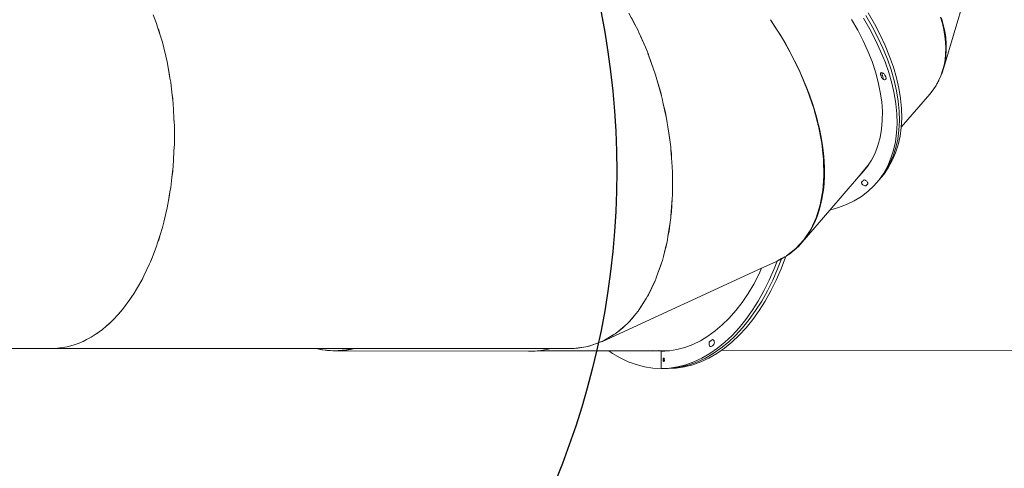
# Model space of a CAD drawing. Units: millimetres. Extents: x -13510 to 12491, y -3372 to 17186.
# Drawn here: x 5452 to 7273, y 5746 to 6576 of the extents above; entities that cross this region are included whole.
import ezdxf

# ---------------------------------------------------------------- set-up
doc = ezdxf.new("R2010")
doc.units = ezdxf.units.MM
doc.layers.add('Opvangzone', color=7, linetype='Continuous', true_color=0x00a19a)
doc.layers.add('Toestel 2D', color=7, linetype='Continuous', lineweight=20)

# ---------------------------------------------------------------- blocks, each defined once
blk = doc.blocks.new('2507_')
at = {"color": 0}
for p, q in [((2907.07, 842.37), (2914.95, 868.98)), ((2849.99, 850.21), (2848.83, 852.42)), ((2893.07, 852.49), (2894.24, 850.46)), ((2761.46, 850.5), (2760.81, 852.14)), ((2849.31, 851.59), (2849.99, 850.21)), ((2877.04, 848.02), (2875.02, 851.19)), ((2875.02, 851.19), (2875.9, 849.86)), ((2890.02, 851.23), (2891.14, 849.28)), ((2893.39, 849.48), (2892.22, 851.5)), ((2893.82, 849.97), (2892.65, 852)), ((2906.8, 850.49), (2906.45, 851.68)), ((2906.98, 850.31), (2906.63, 851.54)), ((2761.66, 849.84), (2761.46, 850.5)), ((2761.66, 849.84), (2761.85, 849.32)), ((2762.12, 848.37), (2761.66, 849.84)), ((2761.85, 849.32), (2762.12, 848.37)), ((2850.46, 849.32), (2849.99, 850.21)), ((2850.67, 848.86), (2850.46, 849.32)), ((2850.67, 848.86), (2850.92, 848.35)), ((2851.88, 846.1), (2850.67, 848.86)), ((2875.9, 849.86), (2876.86, 848.33)), ((2891.14, 849.28), (2892.15, 847.33)), ((2894.45, 847.45), (2893.39, 849.48)), ((2894.87, 847.94), (2893.82, 849.97)), ((2894.24, 850.46), (2895.3, 848.44)), ((2907.07, 849.32), (2906.8, 850.49)), ((2907.24, 849.09), (2906.98, 850.31)), ((2907.27, 848.17), (2907.07, 849.32)), ((2907.42, 847.9), (2907.24, 849.09)), ((2762.54, 847.04), (2762.12, 848.37)), ((2762.78, 846.03), (2762.54, 847.04)), ((2850.92, 848.35), (2851.88, 846.1)), ((2876.86, 848.33), (2877.78, 846.78)), ((2878.87, 844.74), (2877.04, 848.02)), ((2892.15, 847.33), (2893.03, 845.39)), ((2895.38, 845.42), (2894.45, 847.45)), ((2895.81, 845.92), (2894.87, 847.94)), ((2895.3, 848.44), (2896.24, 846.41)), ((2907.39, 847.04), (2907.27, 848.17)), ((2907.44, 845.93), (2907.39, 847.04)), ((2907.52, 846.73), (2907.42, 847.9)), ((2762.78, 846.03), (2762.99, 845.28)), ((2763.16, 844.45), (2762.78, 846.03)), ((2762.99, 845.28), (2763.16, 844.45)), ((2852.24, 845.28), (2851.88, 846.1)), ((2852.3, 845.11), (2852.24, 845.28)), ((2852.3, 845.11), (2852.37, 844.95)), ((2852.41, 844.8), (2852.3, 845.11)), ((2877.78, 846.78), (2878.65, 845.21)), ((2878.65, 845.21), (2879.47, 843.63)), ((2893.03, 845.39), (2893.8, 843.46)), ((2896.2, 843.41), (2895.38, 845.42)), ((2896.63, 843.91), (2895.81, 845.92)), ((2896.24, 846.41), (2897.05, 844.4)), ((2907.41, 844.85), (2907.44, 845.93)), ((2907.46, 844.48), (2907.53, 845.59)), ((2907.53, 845.59), (2907.52, 846.73)), ((2763.41, 843.41), (2763.16, 844.45)), ((2763.37, 843.41), (2763.37, 843.41)), ((2763.66, 842.01), (2763.41, 843.41)), ((2852.37, 844.95), (2852.42, 844.79)), ((2852.41, 844.8), (2852.42, 844.79)), ((2852.43, 844.74), (2852.41, 844.8)), ((2852.42, 844.79), (2852.44, 844.73)), ((2852.44, 844.73), (2852.43, 844.74)), ((2852.5, 844.55), (2852.43, 844.74)), ((2852.44, 844.73), (2852.51, 844.54)), ((2852.51, 844.54), (2852.5, 844.55)), ((2852.51, 844.5), (2852.5, 844.55)), ((2852.51, 844.54), (2852.53, 844.49)), ((2852.51, 844.5), (2852.53, 844.49)), ((2853.69, 841.2), (2852.51, 844.5)), ((2852.53, 844.49), (2853.63, 841.41)), ((2880.49, 841.43), (2878.87, 844.74)), ((2879.47, 843.63), (2880.24, 842.05)), ((2893.8, 843.46), (2894.44, 841.55)), ((2896.89, 841.42), (2896.2, 843.41)), ((2897.32, 841.92), (2896.63, 843.91)), ((2897.05, 844.4), (2897.75, 842.41)), ((2907.07, 842.37), (2907.31, 843.41)), ((2907.12, 842.79), (2907.3, 843.8)), ((2907.3, 843.8), (2907.41, 844.85)), ((2907.31, 843.41), (2907.46, 844.48)), ((2763.66, 842.01), (2763.86, 841.03)), ((2763.94, 840.4), (2763.66, 842.01)), ((2853.63, 841.41), (2853.69, 841.2)), ((2880.24, 842.05), (2880.96, 840.46)), ((2881.87, 838.1), (2880.49, 841.43)), ((2894.44, 841.55), (2894.95, 839.67)), ((2895.43, 841.38), (2895.51, 841.41)), ((2895.51, 841.41), (2895.6, 841.41)), ((2895.6, 841.42), (2895.71, 841.39)), ((2895.6, 841.41), (2895.6, 841.42)), ((2895.8, 840.66), (2895.6, 841.41)), ((2897.46, 839.46), (2896.89, 841.42)), ((2897.89, 839.95), (2897.32, 841.92)), ((2897.75, 842.41), (2898.31, 840.45)), ((2906.53, 840.85), (2906.86, 841.8)), ((2906.76, 841.36), (2907.07, 842.37)), ((2906.86, 841.8), (2907.12, 842.79)), ((2763.86, 841.03), (2763.94, 840.4)), ((2764.08, 839.65), (2763.94, 840.4)), ((2764.3, 837.76), (2764.08, 839.65)), ((2853.75, 841.03), (2853.69, 841.2)), ((2854, 840.16), (2853.75, 841.03)), ((2854, 840.16), (2854.7, 837.76)), ((2854.85, 837.12), (2854, 840.16)), ((2880.96, 840.46), (2881.62, 838.87)), ((2894.95, 839.67), (2895.33, 837.82)), ((2895.35, 841.24), (2895.38, 841.32)), ((2895.36, 841.14), (2895.35, 841.24)), ((2895.39, 841.04), (2895.36, 841.14)), ((2895.38, 841.32), (2895.43, 841.38)), ((2895.46, 840.86), (2895.39, 841.04)), ((2895.49, 840.69), (2895.46, 840.86)), ((2895.52, 840.58), (2895.49, 840.69)), ((2895.57, 840.48), (2895.52, 840.58)), ((2895.65, 840.37), (2895.57, 840.48)), ((2895.75, 840.28), (2895.65, 840.37)), ((2895.71, 841.39), (2895.83, 841.35)), ((2895.86, 840.2), (2895.75, 840.28)), ((2895.9, 840.18), (2895.8, 840.66)), ((2895.83, 841.35), (2895.94, 841.28)), ((2895.9, 840.18), (2895.86, 840.2)), ((2895.97, 840.14), (2895.9, 840.18)), ((2895.94, 841.28), (2896.04, 841.19)), ((2896.08, 840.11), (2895.97, 840.14)), ((2896.04, 841.19), (2896.13, 841.08)), ((2896.19, 840.1), (2896.08, 840.11)), ((2896.13, 841.08), (2896.19, 840.98)), ((2896.19, 840.98), (2896.32, 840.65)), ((2896.27, 840.13), (2896.19, 840.1)), ((2896.33, 840.18), (2896.27, 840.13)), ((2896.32, 840.65), (2896.38, 840.34)), ((2896.37, 840.25), (2896.33, 840.18)), ((2896.38, 840.34), (2896.37, 840.25)), ((2898.33, 838.03), (2897.89, 839.95)), ((2898.31, 840.45), (2898.75, 838.52)), ((2905.81, 839.36), (2906.05, 839.8)), ((2905.88, 839.47), (2906.05, 839.8)), ((2906.13, 839.94), (2906.05, 839.8)), ((2906.15, 840), (2906.13, 839.94)), ((2906.15, 840), (2906.53, 840.85)), ((2906.15, 840), (2906.36, 840.4)), ((2906.36, 840.4), (2906.76, 841.36)), ((2881.62, 838.87), (2882.22, 837.29)), ((2883, 834.79), (2881.87, 838.1)), ((2895.33, 837.82), (2895.59, 836.02)), ((2897.9, 837.53), (2897.46, 839.46)), ((2898.63, 836.14), (2898.33, 838.03)), ((2898.75, 838.52), (2899.06, 836.63)), ((2905.1, 838.23), (2904.47, 837.44)), ((2905.65, 839.07), (2905.1, 838.23)), ((2905.81, 839.36), (2905.65, 839.07)), ((2905.81, 839.36), (2905.88, 839.47)), ((2764.3, 837.76), (2764.45, 836.64)), ((2764.47, 836.24), (2764.3, 837.76)), ((2764.45, 836.64), (2764.47, 836.24)), ((2764.53, 835.79), (2764.47, 836.24)), ((2854.7, 837.76), (2854.85, 837.12)), ((2854.99, 836.64), (2854.85, 837.12)), ((2855.19, 835.67), (2854.99, 836.64)), ((2882.22, 837.29), (2882.77, 835.71)), ((2895.59, 836.02), (2895.71, 834.27)), ((2898.21, 835.64), (2897.9, 837.53)), ((2898.81, 834.3), (2898.63, 836.14)), ((2899.06, 836.63), (2899.24, 834.8)), ((2899.2, 831.34), (2904.47, 837.44)), ((2764.68, 833.06), (2764.53, 835.79)), ((2855.19, 835.67), (2855.57, 834.05)), ((2855.77, 832.92), (2855.19, 835.67)), ((2882.77, 835.71), (2883.26, 834.13)), ((2883.71, 832.17), (2883, 834.79)), ((2883.26, 834.13), (2883.69, 832.58)), ((2895.71, 834.27), (2895.7, 832.58)), ((2898.38, 833.81), (2898.21, 835.64)), ((2898.86, 832.52), (2898.81, 834.3)), ((2899.24, 834.8), (2899.28, 833.01)), ((2764.68, 833.06), (2764.74, 832.16)), ((2764.74, 832.02), (2764.68, 833.06)), ((2855.57, 834.05), (2855.77, 832.92)), ((2855.93, 832.16), (2855.77, 832.92)), ((2883.69, 832.58), (2883.79, 832.16)), ((2895.7, 832.58), (2895.56, 830.95)), ((2898.43, 832.02), (2898.38, 833.81)), ((2898.77, 830.8), (2898.86, 832.52)), ((2899.28, 833.01), (2899.2, 831.34)), ((2764.74, 832.16), (2764.74, 832.02)), ((2764.75, 831.87), (2764.74, 832.02)), ((2764.75, 827.93), (2764.75, 831.87)), ((2856.04, 831.4), (2855.93, 832.16)), ((2856.04, 831.4), (2856.23, 830.3)), ((2856.44, 828.58), (2856.04, 831.4)), ((2883.79, 832.16), (2883.71, 832.17)), ((2883.74, 832.03), (2883.71, 832.17)), ((2883.74, 832.03), (2883.82, 832.02)), ((2883.76, 831.98), (2883.74, 832.03)), ((2883.76, 831.98), (2883.84, 831.97)), ((2883.79, 831.85), (2883.76, 831.98)), ((2883.79, 832.16), (2883.82, 832.02)), ((2883.87, 831.84), (2883.79, 831.85)), ((2883.88, 831.53), (2883.79, 831.85)), ((2883.82, 832.02), (2883.84, 831.97)), ((2883.84, 831.97), (2883.87, 831.84)), ((2883.87, 831.84), (2884.06, 831.03)), ((2884.49, 828.35), (2883.88, 831.53)), ((2884.06, 831.03), (2884.37, 829.51)), ((2895.56, 830.95), (2895.29, 829.4)), ((2898.34, 830.3), (2898.43, 832.02)), ((2898.55, 829.14), (2898.77, 830.8)), ((2899.19, 831.29), (2898.98, 829.64)), ((2899.2, 831.34), (2899.19, 831.29)), ((2856.23, 830.3), (2856.44, 828.58)), ((2884.37, 829.51), (2884.62, 828)), ((2895.29, 829.4), (2894.88, 827.92)), ((2898.12, 828.65), (2898.34, 830.3)), ((2898.2, 827.56), (2898.55, 829.14)), ((2898.98, 829.64), (2898.63, 828.06)), ((2764.68, 826.74), (2764.74, 827.78)), ((2764.74, 827.65), (2764.68, 826.74)), ((2764.74, 827.78), (2764.75, 827.93)), ((2764.74, 827.78), (2764.74, 827.65)), ((2856.57, 827.65), (2856.44, 828.58)), ((2856.6, 827.19), (2856.57, 827.65)), ((2856.6, 827.19), (2856.68, 826.54)), ((2856.66, 826.41), (2856.6, 827.19)), ((2884.83, 825.27), (2884.49, 828.35)), ((2884.62, 828), (2884.8, 826.53)), ((2894.88, 827.92), (2894.35, 826.52)), ((2897.3, 825.57), (2897.77, 827.07)), ((2897.72, 826.06), (2898.2, 827.56)), ((2897.77, 827.07), (2898.12, 828.65)), ((2898.63, 828.06), (2898.15, 826.56)), ((2764.53, 824.01), (2764.68, 826.74)), ((2856.66, 826.41), (2856.69, 826.39)), ((2856.71, 825.67), (2856.66, 826.41)), ((2856.68, 826.54), (2856.69, 826.39)), ((2856.69, 826.39), (2856.73, 825.65)), ((2856.71, 825.67), (2856.73, 825.65)), ((2856.77, 824.82), (2856.71, 825.67)), ((2856.73, 825.65), (2856.78, 824.81)), ((2884.8, 826.53), (2884.92, 825.08)), ((2884.9, 822.33), (2884.83, 825.27)), ((2884.92, 825.08), (2884.98, 823.66)), ((2893.69, 825.22), (2893.09, 824.29)), ((2894.35, 826.52), (2893.69, 825.22)), ((2896.69, 824.15), (2897.3, 825.57)), ((2897.54, 825.14), (2896.81, 823.82)), ((2897.11, 824.65), (2897.72, 826.06)), ((2898.15, 826.56), (2897.54, 825.14)), ((2764.3, 822.04), (2764.47, 823.56)), ((2764.47, 823.56), (2764.45, 823.17)), ((2764.47, 823.56), (2764.53, 824.01)), ((2856.78, 824.81), (2856.77, 824.82)), ((2856.83, 824.08), (2856.77, 824.82)), ((2856.78, 824.81), (2856.83, 824.08)), ((2856.83, 824.08), (2856.83, 824.08)), ((2856.83, 824.08), (2856.84, 823.83)), ((2856.89, 823.17), (2856.84, 823.83)), ((2884.98, 823.66), (2884.98, 822.27)), ((2892.6, 823.63), (2892, 822.89)), ((2893.09, 824.29), (2892.1, 823.13)), ((2892.1, 823.13), (2893.06, 824.24)), ((2892.1, 823.13), (2892.6, 823.63)), ((2892.91, 824), (2892.6, 823.63)), ((2893.06, 824.24), (2892.91, 824)), ((2893.09, 824.29), (2893.06, 824.24)), ((2895.53, 822.1), (2896.38, 823.33)), ((2896.81, 823.82), (2895.95, 822.59)), ((2895.96, 822.83), (2896.69, 824.15)), ((2896.38, 823.33), (2897.11, 824.65)), ((2764.08, 820.15), (2764.3, 822.04)), ((2764.45, 823.17), (2764.3, 822.04)), ((2856.89, 823.04), (2856.89, 823.17)), ((2856.89, 823.04), (2856.91, 822.82)), ((2856.89, 822.55), (2856.89, 823.04)), ((2856.91, 822.54), (2856.89, 822.55)), ((2856.9, 818.91), (2856.89, 822.55)), ((2856.91, 822.82), (2856.91, 822.54)), ((2856.91, 822.54), (2856.91, 819.16)), ((2884.69, 819.54), (2884.9, 822.33)), ((2884.98, 822.27), (2884.92, 820.93)), ((2891.27, 822.16), (2885.99, 816)), ((2892.09, 823.12), (2891.27, 822.16)), ((2892, 822.89), (2891.27, 822.16)), ((2892.07, 821.36), (2892.16, 821.46)), ((2892.09, 823.12), (2892.1, 823.13)), ((2892.16, 821.46), (2892.21, 821.52)), ((2892.21, 821.52), (2892.29, 821.55)), ((2892.29, 821.55), (2892.39, 821.56)), ((2892.39, 821.56), (2892.5, 821.53)), ((2892.5, 821.53), (2892.61, 821.49)), ((2892.61, 821.49), (2892.72, 821.42)), ((2892.72, 821.42), (2892.83, 821.33)), ((2894.12, 820.47), (2895.1, 821.6)), ((2895.1, 821.6), (2895.96, 822.83)), ((2895.1, 821.6), (2895.53, 822.1)), ((2895.95, 822.59), (2895.53, 822.1)), ((2763.94, 819.4), (2764.08, 820.15)), ((2884.79, 819.62), (2884.75, 819.4)), ((2884.92, 820.93), (2884.79, 819.62)), ((2891.86, 821.06), (2891.87, 821.15)), ((2891.88, 820.96), (2891.86, 821.06)), ((2891.87, 821.15), (2891.9, 821.23)), ((2891.94, 820.85), (2891.88, 820.96)), ((2891.9, 821.23), (2891.96, 821.28)), ((2892.01, 820.75), (2891.94, 820.85)), ((2891.96, 821.28), (2892.07, 821.36)), ((2892.11, 820.66), (2892.01, 820.75)), ((2892.22, 820.58), (2892.11, 820.66)), ((2892.34, 820.52), (2892.22, 820.58)), ((2892.45, 820.49), (2892.34, 820.52)), ((2892.55, 820.48), (2892.45, 820.49)), ((2892.64, 820.5), (2892.55, 820.48)), ((2892.85, 820.64), (2892.64, 820.5)), ((2892.83, 821.33), (2892.91, 821.22)), ((2892.99, 820.84), (2892.85, 820.64)), ((2892.91, 821.22), (2892.97, 821.12)), ((2892.97, 821.12), (2893.01, 821.01)), ((2893.02, 820.92), (2892.99, 820.84)), ((2893.01, 821.01), (2893.02, 820.92)), ((2893.03, 819.45), (2894.12, 820.47)), ((2763.41, 816.39), (2763.66, 817.79)), ((2763.66, 817.79), (2763.94, 819.4)), ((2763.86, 818.77), (2763.66, 817.79)), ((2763.94, 819.4), (2763.86, 818.77)), ((2856.61, 814.95), (2856.85, 818.14)), ((2856.85, 818.14), (2856.69, 815.59)), ((2856.85, 818.14), (2856.9, 818.77)), ((2856.91, 819.16), (2856.9, 818.91)), ((2856.9, 818.77), (2856.9, 818.91)), ((2884.21, 816.95), (2884.59, 819.01)), ((2884.6, 818.35), (2884.34, 817.13)), ((2884.59, 819.01), (2884.66, 819.38)), ((2884.59, 819.01), (2884.7, 819.05)), ((2884.7, 819.05), (2884.6, 818.35)), ((2884.66, 819.38), (2884.69, 819.54)), ((2884.66, 819.38), (2884.75, 819.4)), ((2884.75, 819.4), (2884.7, 819.05)), ((2890.52, 817.72), (2891.83, 818.53)), ((2891.83, 818.53), (2893.03, 819.45)), ((2763.16, 815.35), (2763.41, 816.39)), ((2885.99, 816), (2880.89, 810.05)), ((2883.47, 814.56), (2884.21, 816.94)), ((2884.03, 815.96), (2883.65, 814.83)), ((2884.34, 817.13), (2884.03, 815.96)), ((2884.21, 816.94), (2884.21, 816.95)), ((2884.21, 816.94), (2884.22, 816.94)), ((2885.99, 816), (2887.59, 816.46)), ((2887.59, 816.46), (2889.1, 817.03)), ((2889.1, 817.03), (2890.52, 817.72)), ((2762.78, 813.77), (2763.16, 815.35)), ((2762.99, 814.53), (2762.78, 813.77)), ((2763.16, 815.35), (2762.99, 814.53)), ((2856.46, 813.74), (2856.58, 814.53)), ((2856.58, 814.53), (2856.61, 814.95)), ((2856.69, 815.59), (2856.61, 814.95)), ((2882.46, 812.4), (2883.47, 814.56)), ((2883.65, 814.83), (2883.21, 813.76)), ((2762.12, 811.43), (2762.54, 812.76)), ((2762.54, 812.76), (2762.78, 813.77)), ((2856.05, 811.12), (2856.46, 813.74)), ((2856.46, 813.74), (2856.26, 812.16)), ((2881.2, 810.5), (2882.46, 812.4)), ((2882.72, 812.75), (2882.17, 811.79)), ((2883.21, 813.76), (2882.72, 812.75)), ((2761.66, 809.96), (2762.12, 811.43)), ((2761.85, 810.48), (2761.66, 809.96)), ((2762.12, 811.43), (2761.85, 810.48)), ((2855.81, 809.89), (2855.95, 810.48)), ((2855.95, 810.48), (2856.05, 811.12)), ((2856.26, 812.16), (2856.05, 811.12)), ((2879.7, 808.86), (2881.2, 810.5)), ((2881.55, 810.89), (2880.89, 810.05)), ((2882.17, 811.79), (2881.55, 810.89)), ((2760.81, 807.66), (2761.46, 809.3)), ((2761.46, 809.3), (2761.66, 809.96)), ((2855.2, 807.42), (2855.59, 809.02)), ((2855.61, 808.88), (2855.2, 807.42)), ((2855.59, 809.02), (2855.61, 809.09)), ((2855.59, 809.02), (2855.63, 809)), ((2855.61, 809.09), (2855.81, 809.89)), ((2855.64, 809.07), (2855.61, 809.09)), ((2855.63, 809), (2855.61, 808.88)), ((2855.64, 809.07), (2855.63, 809)), ((2855.81, 809.89), (2855.64, 809.07)), ((2877.99, 807.52), (2879.7, 808.86)), ((2880.17, 809.27), (2879.39, 808.55)), ((2880.89, 810.05), (2880.17, 809.27)), ((2760.32, 806.4), (2760.81, 807.66)), ((2760.81, 807.66), (2760.45, 806.68)), ((2855.02, 806.68), (2855.2, 807.42)), ((2876.3, 806.59), (2877.06, 807.01)), ((2876.77, 806.81), (2876.3, 806.59)), ((2876.33, 805.11), (2877.04, 806.96)), ((2877.04, 806.96), (2876.77, 806.81)), ((2876.97, 805.11), (2877.81, 807.27)), ((2877.69, 807.32), (2877.04, 806.96)), ((2877.04, 806.96), (2877.06, 807.01)), ((2877.06, 807.01), (2877.95, 807.5)), ((2877.86, 807.43), (2877.69, 807.32)), ((2877.81, 807.27), (2877.86, 807.43)), ((2877.95, 807.5), (2877.86, 807.43)), ((2877.95, 807.5), (2877.97, 807.5)), ((2877.97, 807.5), (2877.99, 807.52)), ((2878.57, 807.9), (2877.99, 807.52)), ((2879.39, 808.55), (2878.57, 807.9)), ((2759.1, 803.81), (2760.18, 806.05)), ((2760.18, 806.05), (2760.32, 806.4)), ((2760.45, 806.68), (2760.32, 806.4)), ((2843.91, 791.7), (2873.37, 805.22)), ((2853.95, 803.66), (2854.9, 806.35)), ((2854.75, 805.8), (2853.95, 803.66)), ((2854.9, 806.35), (2854.75, 805.8)), ((2854.9, 806.35), (2855.02, 806.68)), ((2873.37, 805.22), (2872.89, 804.19)), ((2873.37, 805.22), (2876.03, 806.44)), ((2874.78, 803.03), (2875.69, 805.1)), ((2875.42, 803.03), (2876.33, 805.11)), ((2875.69, 805.1), (2876.25, 806.56)), ((2876.03, 806.44), (2876.25, 806.56)), ((2876.06, 803.03), (2876.97, 805.11)), ((2876.25, 806.56), (2876.3, 806.59)), ((2758.77, 803.12), (2759.1, 803.81)), ((2758.82, 803.19), (2758.77, 803.12)), ((2759.1, 803.81), (2758.82, 803.19)), ((2853.75, 803.11), (2853.79, 803.19)), ((2853.79, 803.19), (2853.95, 803.66)), ((2872.89, 804.19), (2871.91, 802.32)), ((2757.12, 800.29), (2758.73, 803.04)), ((2758.73, 803.04), (2758.77, 803.12)), ((2852.33, 800.15), (2853.75, 803.11)), ((2853.68, 802.93), (2852.43, 800.31)), ((2853.75, 803.11), (2853.68, 802.93)), ((2871.91, 802.32), (2870.87, 800.57)), ((2873.8, 801.04), (2874.78, 803.03)), ((2874.44, 801.05), (2875.42, 803.03)), ((2875.08, 801.05), (2876.06, 803.03)), ((2756.51, 799.44), (2757.03, 800.17)), ((2756.96, 800.05), (2756.51, 799.44)), ((2757.03, 800.17), (2756.96, 800.05)), ((2757.03, 800.17), (2757.12, 800.29)), ((2850.7, 797.58), (2852.01, 799.63)), ((2852.01, 799.63), (2850.99, 797.96)), ((2852.01, 799.63), (2852.28, 800.05)), ((2852.28, 800.05), (2852.33, 800.15)), ((2852.43, 800.31), (2852.33, 800.15)), ((2870.87, 800.57), (2869.76, 798.93)), ((2872.74, 799.17), (2873.8, 801.04)), ((2873.39, 799.17), (2874.44, 801.05)), ((2874.03, 799.17), (2875.08, 801.05)), ((2755.11, 797.56), (2755.35, 797.83)), ((2755.35, 797.83), (2756.51, 799.44)), ((2850.99, 797.96), (2850.7, 797.58)), ((2869.76, 798.93), (2868.59, 797.41)), ((2871.63, 797.4), (2872.74, 799.17)), ((2872.27, 797.4), (2873.39, 799.17)), ((2872.91, 797.4), (2874.03, 799.17)), ((2753.45, 795.69), (2754.35, 796.7)), ((2754.35, 796.7), (2755.11, 797.56)), ((2754.91, 797.3), (2754.35, 796.7)), ((2755.11, 797.56), (2754.91, 797.3)), ((2848.85, 795.35), (2850.11, 796.83)), ((2849.39, 795.9), (2848.85, 795.35)), ((2850.11, 796.83), (2849.39, 795.9)), ((2850.11, 796.83), (2850.51, 797.3)), ((2850.51, 797.3), (2850.7, 797.58)), ((2867.37, 796.02), (2866.1, 794.75)), ((2868.59, 797.41), (2867.37, 796.02)), ((2870.45, 795.75), (2871.63, 797.4)), ((2871.09, 795.75), (2872.27, 797.4)), ((2871.73, 795.75), (2872.91, 797.4)), ((2751.44, 793.9), (2752.16, 794.54)), ((2752.16, 794.54), (2753.03, 795.31)), ((2752.7, 794.97), (2752.16, 794.54)), ((2753.03, 795.31), (2752.7, 794.97)), ((2753.03, 795.31), (2753.45, 795.69)), ((2846.77, 793.49), (2848.15, 794.66)), ((2847.63, 794.14), (2846.77, 793.49)), ((2848.15, 794.66), (2847.63, 794.14)), ((2848.15, 794.66), (2848.51, 794.97)), ((2848.51, 794.97), (2848.85, 795.35)), ((2866.1, 794.75), (2864.78, 793.63)), ((2867.92, 792.82), (2869.21, 794.22)), ((2868.56, 792.82), (2869.85, 794.22)), ((2869.21, 794.22), (2870.45, 795.75)), ((2869.21, 792.83), (2870.5, 794.22)), ((2869.85, 794.22), (2871.09, 795.75)), ((2870.5, 794.22), (2871.73, 795.75)), ((2748.48, 792.03), (2749.34, 792.46)), ((2749.34, 792.46), (2749.9, 792.84)), ((2749.9, 792.84), (2750.81, 793.47)), ((2750.34, 793.09), (2749.9, 792.84)), ((2750.81, 793.47), (2750.34, 793.09)), ((2750.81, 793.47), (2751.44, 793.9)), ((2844.33, 791.94), (2846.05, 792.95)), ((2845.73, 792.71), (2844.33, 791.94)), ((2846.05, 792.95), (2845.73, 792.71)), ((2846.05, 792.95), (2846.3, 793.09)), ((2846.3, 793.09), (2846.77, 793.49)), ((2863.43, 792.65), (2862.04, 791.81)), ((2864.78, 793.63), (2863.43, 792.65)), ((2866.58, 791.56), (2867.92, 792.82)), ((2867.23, 791.56), (2868.56, 792.82)), ((2867.87, 791.56), (2869.21, 792.83)), ((2742.69, 790.41), (2742.73, 790.42)), ((2742.73, 790.42), (2743.13, 790.47)), ((2742.77, 790.42), (2742.73, 790.42)), ((2743.13, 790.47), (2742.77, 790.42)), ((2790.97, 790.42), (2742.77, 790.42)), ((2743.13, 790.47), (2744.94, 790.71)), ((2744.94, 790.71), (2745.16, 790.77)), ((2745.16, 790.77), (2746, 791.03)), ((2745.35, 790.8), (2745.16, 790.77)), ((2746, 791.03), (2745.35, 790.8)), ((2746, 791.03), (2747.17, 791.39)), ((2747.17, 791.39), (2747.56, 791.58)), ((2747.56, 791.58), (2748.48, 792.03)), ((2747.88, 791.7), (2747.56, 791.58)), ((2748.48, 792.03), (2747.88, 791.7)), ((2790.98, 790.41), (2790.97, 790.42)), ((2791.1, 790.42), (2790.98, 790.41)), ((2791.1, 790.42), (2792.18, 790.14)), ((2797.69, 790.42), (2791.1, 790.42)), ((2796.51, 790.13), (2797.69, 790.42)), ((2798.09, 790.42), (2797.31, 790.22)), ((2798.09, 790.42), (2797.69, 790.42)), ((2834.44, 790.42), (2798.09, 790.42)), ((2833.58, 790.19), (2834.44, 790.42)), ((2838.71, 790.42), (2834.44, 790.42)), ((2838.71, 790.42), (2839.02, 790.46)), ((2839.02, 790.46), (2840.83, 790.72)), ((2839.4, 790.47), (2839.02, 790.46)), ((2840.83, 790.72), (2839.4, 790.47)), ((2840.83, 790.72), (2841.37, 790.8)), ((2841.37, 790.8), (2841.47, 790.84)), ((2841.47, 790.84), (2843.82, 791.67)), ((2841.6, 790.86), (2841.47, 790.84)), ((2843.72, 791.61), (2841.6, 790.86)), ((2843.72, 791.61), (2843.91, 791.7)), ((2843.82, 791.67), (2843.72, 791.61)), ((2843.82, 791.67), (2843.91, 791.7)), ((2843.91, 791.7), (2844.33, 791.94)), ((2843.91, 791.7), (2843.91, 791.7)), ((2843.91, 791.7), (2843.91, 791.7)), ((2859.18, 790.58), (2857.72, 790.19)), ((2860.62, 791.12), (2859.18, 790.58)), ((2862.04, 791.81), (2860.62, 791.12)), ((2863.65, 791.28), (2863.67, 791.42)), ((2863.66, 791.15), (2863.65, 791.28)), ((2863.69, 791.02), (2863.66, 791.15)), ((2863.67, 791.42), (2863.7, 791.54)), ((2863.73, 790.91), (2863.69, 791.02)), ((2863.7, 791.54), (2863.76, 791.64)), ((2863.8, 790.82), (2863.73, 790.91)), ((2863.76, 791.64), (2863.82, 791.72)), ((2863.79, 789.45), (2865.2, 790.43)), ((2863.87, 790.76), (2863.8, 790.82)), ((2863.82, 791.72), (2863.9, 791.77)), ((2863.95, 790.73), (2863.87, 790.76)), ((2863.9, 791.77), (2864.03, 791.84)), ((2864.03, 790.74), (2863.95, 790.73)), ((2864.03, 791.84), (2864.15, 791.95)), ((2864.27, 790.86), (2864.03, 790.74)), ((2864.15, 791.95), (2864.23, 792)), ((2864.23, 792), (2864.31, 792.03)), ((2864.49, 791.06), (2864.27, 790.86)), ((2864.31, 792.03), (2864.39, 792.01)), ((2864.39, 792.01), (2864.46, 791.97)), ((2864.43, 789.45), (2865.85, 790.43)), ((2864.46, 791.97), (2864.53, 791.89)), ((2864.55, 791.15), (2864.49, 791.06)), ((2864.53, 791.89), (2864.58, 791.79)), ((2864.6, 791.27), (2864.55, 791.15)), ((2864.58, 791.79), (2864.62, 791.66)), ((2864.62, 791.39), (2864.6, 791.27)), ((2864.62, 791.66), (2864.63, 791.53)), ((2864.63, 791.53), (2864.62, 791.39)), ((2865.2, 790.43), (2866.58, 791.56)), ((2865.85, 790.43), (2867.23, 791.56)), ((2865.89, 790.02), (2866.49, 790.43)), ((2866.49, 790.43), (2867.87, 791.56)), ((2742.69, 790.41), (2695.3, 790.41)), ((2792, 790.17), (2790.98, 790.41)), ((2792.18, 790.14), (2792, 790.17)), ((2792.18, 790.14), (2792.2, 790.13)), ((2792.2, 790.13), (2792.22, 790.13)), ((2793.03, 790), (2792.22, 790.13)), ((2792.22, 790.13), (2794.32, 789.95)), ((2794.08, 789.93), (2793.03, 790)), ((2795.15, 789.94), (2794.08, 789.93)), ((2794.08, 789.93), (2830.45, 789.89)), ((2794.32, 789.95), (2796.51, 790.13)), ((2796.22, 790.04), (2795.15, 789.94)), ((2797.31, 790.22), (2796.22, 790.04)), ((2830.27, 789.91), (2830.45, 789.89)), ((2830.45, 789.89), (2831.51, 789.9)), ((2831.51, 789.9), (2831.85, 789.94)), ((2831.85, 789.94), (2832.07, 789.96)), ((2845.12, 789.94), (2831.85, 789.94)), ((2832.07, 789.96), (2832.55, 790)), ((2845.11, 789.95), (2832.07, 789.96)), ((2832.55, 790), (2833.58, 790.19)), ((2845.11, 789.95), (2845.06, 789.98)), ((2845.12, 789.94), (2845.11, 789.95)), ((2853.83, 789.94), (2845.11, 789.95)), ((2845.76, 789.49), (2845.12, 789.94)), ((2853.83, 789.94), (2845.12, 789.94)), ((2847.21, 788.64), (2845.76, 789.49)), ((2848.69, 787.95), (2847.21, 788.64)), ((2853.3, 789.97), (2853.18, 789.99)), ((2853.83, 789.94), (2853.3, 789.97)), ((2853.85, 789.94), (2853.83, 789.94)), ((2854.77, 789.89), (2853.85, 789.94)), ((2855.03, 789.94), (2853.85, 789.94)), ((2854.35, 789.99), (2854.46, 789.98)), ((2854.46, 789.99), (2854.58, 789.97)), ((2854.46, 789.98), (2854.58, 789.97)), ((2854.58, 789.97), (2854.74, 789.97)), ((2854.74, 789.97), (2855.17, 789.94)), ((2854.74, 789.97), (2855.29, 789.94)), ((2855.47, 789.92), (2854.77, 789.89)), ((2854.77, 789.89), (2854.77, 786.69)), ((2855.17, 789.94), (2855.03, 789.94)), ((2855.17, 789.94), (2855.47, 789.92)), ((2855.17, 789.94), (2855.17, 789.94)), ((2855.29, 789.94), (2855.17, 789.94)), ((2855.31, 789.94), (2855.29, 789.94)), ((2855.29, 789.94), (2855.29, 789.94)), ((2855.31, 789.94), (2855.32, 789.94)), ((2855.34, 789.94), (2855.32, 789.94)), ((2855.32, 789.94), (2855.32, 789.94)), ((2855.35, 789.94), (2855.34, 789.94)), ((2855.35, 789.94), (2855.36, 789.94)), ((2855.36, 789.94), (2855.53, 789.94)), ((2855.38, 788.59), (2855.39, 788.6)), ((2855.38, 788.59), (2855.38, 788.59)), ((2855.39, 788.6), (2855.4, 788.6)), ((2855.39, 788.6), (2855.39, 788.6)), ((2855.4, 788.6), (2855.4, 788.59)), ((2855.4, 788.59), (2855.4, 788.59)), ((2856.25, 789.96), (2855.47, 789.92)), ((2855.53, 789.94), (2856.35, 789.98)), ((2856.35, 789.98), (2856.25, 789.96)), ((2857.72, 790.19), (2856.35, 789.98)), ((2860.86, 787.92), (2862.33, 788.61)), ((2861.5, 787.92), (2862.98, 788.61)), ((2862.14, 787.92), (2863.62, 788.61)), ((2862.33, 788.61), (2863.79, 789.45)), ((2862.98, 788.61), (2864.43, 789.45)), ((2863.62, 788.61), (2865.07, 789.45)), ((2865.07, 789.45), (2865.89, 790.02)), ((2865.89, 790.02), (2951.66, 790.16)), ((2850.19, 787.4), (2848.69, 787.95)), ((2851.71, 787.01), (2850.19, 787.4)), ((2853.24, 786.77), (2851.71, 787.01)), ((2854.77, 786.69), (2853.24, 786.77)), ((2855.19, 788.58), (2855.34, 788.58)), ((2855.19, 788.55), (2855.19, 788.58)), ((2855.34, 788.55), (2855.19, 788.55)), ((2855.19, 788.52), (2855.19, 788.33)), ((2855.19, 788.33), (2855.24, 788.33)), ((2855.19, 788.3), (2855.19, 788.33)), ((2855.24, 788.3), (2855.19, 788.3)), ((2855.19, 788.25), (2855.19, 788.3)), ((2855.19, 788.14), (2855.2, 788.17)), ((2855.19, 788.11), (2855.19, 788.14)), ((2855.19, 788.09), (2855.19, 788.11)), ((2855.2, 788.06), (2855.19, 788.09)), ((2855.2, 788.17), (2855.21, 788.19)), ((2855.21, 788.04), (2855.2, 788.06)), ((2855.21, 788.2), (2855.22, 788.21)), ((2855.21, 788.19), (2855.21, 788.2)), ((2855.22, 788.15), (2855.21, 788.13)), ((2855.21, 788.13), (2855.21, 788.11)), ((2855.21, 788.11), (2855.21, 788.09)), ((2855.21, 788.09), (2855.22, 788.07)), ((2855.21, 788.03), (2855.21, 788.04)), ((2855.22, 788.01), (2855.21, 788.03)), ((2855.22, 788.21), (2855.24, 788.23)), ((2855.23, 788.18), (2855.22, 788.17)), ((2855.22, 788.17), (2855.22, 788.15)), ((2855.22, 788.07), (2855.22, 788.05)), ((2855.22, 788.05), (2855.23, 788.04)), ((2855.24, 788), (2855.22, 788.01)), ((2855.24, 788.19), (2855.23, 788.18)), ((2855.23, 788.04), (2855.24, 788.03)), ((2855.24, 788.33), (2855.24, 788.5)), ((2855.24, 788.5), (2855.41, 788.31)), ((2855.24, 788.26), (2855.24, 788.3)), ((2855.26, 788.26), (2855.24, 788.26)), ((2855.24, 788.23), (2855.25, 788.23)), ((2855.25, 788.2), (2855.24, 788.19)), ((2855.24, 788.03), (2855.25, 788.02)), ((2855.26, 787.99), (2855.24, 788)), ((2855.25, 788.23), (2855.25, 788.2)), ((2855.25, 788.02), (2855.26, 788.02)), ((2855.26, 788.3), (2855.26, 788.26)), ((2855.41, 788.3), (2855.26, 788.3)), ((2855.26, 788.02), (2855.27, 788.03)), ((2855.27, 787.99), (2855.26, 787.99)), ((2855.27, 788.03), (2855.28, 788.04)), ((2855.27, 788.03), (2855.27, 788.03)), ((2855.28, 788), (2855.27, 787.99)), ((2855.28, 788.04), (2855.29, 788.05)), ((2855.29, 788.01), (2855.28, 788)), ((2855.29, 788.07), (2855.3, 788.1)), ((2855.29, 788.05), (2855.29, 788.07)), ((2855.31, 788.03), (2855.29, 788.01)), ((2855.3, 788.1), (2855.3, 788.13)), ((2855.3, 788.13), (2855.32, 788.13)), ((2855.31, 788.05), (2855.31, 788.03)), ((2855.32, 788.04), (2855.31, 788.05)), ((2855.32, 788.13), (2855.32, 788.1)), ((2855.32, 788.1), (2855.33, 788.07)), ((2855.32, 788.03), (2855.32, 788.04)), ((2855.33, 788.02), (2855.32, 788.03)), ((2855.33, 788.07), (2855.33, 788.06)), ((2855.33, 788.06), (2855.34, 788.05)), ((2855.34, 788.01), (2855.33, 788.02)), ((2855.34, 788.58), (2855.34, 788.55)), ((2855.34, 788.05), (2855.34, 788.05)), ((2855.34, 788.05), (2855.35, 788.04)), ((2855.36, 788.01), (2855.34, 788.01)), ((2855.35, 788.04), (2855.36, 788.04)), ((2855.36, 788.22), (2855.37, 788.21)), ((2855.36, 788.18), (2855.36, 788.22)), ((2855.36, 788.18), (2855.36, 788.18)), ((2855.37, 788.17), (2855.36, 788.18)), ((2855.36, 788.04), (2855.37, 788.05)), ((2855.36, 788.04), (2855.36, 788.04)), ((2855.37, 788.02), (2855.36, 788.01)), ((2855.36, 788.01), (2855.36, 788.01)), ((2855.37, 788.21), (2855.39, 788.19)), ((2855.38, 788.16), (2855.37, 788.17)), ((2855.37, 788.05), (2855.38, 788.07)), ((2855.37, 788.05), (2855.37, 788.05)), ((2855.39, 788.03), (2855.37, 788.02)), ((2855.38, 788.58), (2855.38, 788.59)), ((2855.38, 788.59), (2855.38, 788.59)), ((2855.38, 788.58), (2855.38, 788.58)), ((2855.38, 788.57), (2855.38, 788.58)), ((2855.38, 788.56), (2855.38, 788.57)), ((2855.38, 788.57), (2855.38, 788.57)), ((2855.38, 788.55), (2855.38, 788.56)), ((2855.38, 788.55), (2855.38, 788.55)), ((2855.38, 788.54), (2855.38, 788.55)), ((2855.39, 788.54), (2855.38, 788.54)), ((2855.38, 788.15), (2855.38, 788.16)), ((2855.39, 788.13), (2855.38, 788.15)), ((2855.38, 788.07), (2855.39, 788.08)), ((2855.4, 788.54), (2855.39, 788.54)), ((2855.39, 788.54), (2855.39, 788.54)), ((2855.39, 788.19), (2855.4, 788.18)), ((2855.39, 788.11), (2855.39, 788.13)), ((2855.39, 788.1), (2855.39, 788.11)), ((2855.39, 788.08), (2855.39, 788.1)), ((2855.4, 788.06), (2855.39, 788.04)), ((2855.39, 788.04), (2855.39, 788.03)), ((2855.4, 788.59), (2855.41, 788.58)), ((2855.4, 788.55), (2855.4, 788.54)), ((2855.41, 788.55), (2855.4, 788.55)), ((2855.4, 788.54), (2855.4, 788.54)), ((2855.4, 788.18), (2855.4, 788.15)), ((2855.4, 788.15), (2855.41, 788.13)), ((2855.41, 788.08), (2855.4, 788.06)), ((2855.41, 788.58), (2855.41, 788.58)), ((2855.41, 788.58), (2855.41, 788.57)), ((2855.41, 788.57), (2855.41, 788.57)), ((2855.41, 788.57), (2855.41, 788.56)), ((2855.41, 788.56), (2855.41, 788.55)), ((2855.41, 788.31), (2855.41, 788.3)), ((2855.41, 788.13), (2855.41, 788.12)), ((2855.41, 788.12), (2855.41, 788.11)), ((2855.41, 788.11), (2855.41, 788.08)), ((2856.31, 786.76), (2857.84, 786.99)), ((2856.95, 786.77), (2858.48, 787)), ((2857.59, 786.77), (2859.12, 787)), ((2857.84, 786.99), (2859.35, 787.38)), ((2858.48, 787), (2860, 787.38)), ((2859.12, 787), (2860.64, 787.38)), ((2859.35, 787.38), (2860.86, 787.92)), ((2860, 787.38), (2861.5, 787.92)), ((2860.64, 787.38), (2862.14, 787.92)), ((2854.77, 786.69), (2856.31, 786.76)), ((2854.77, 786.69), (2855.42, 786.69)), ((2855.42, 786.69), (2856.95, 786.77)), ((2855.42, 786.69), (2856.06, 786.69)), ((2856.06, 786.69), (2857.59, 786.77))]:
    blk.add_line(p, q, dxfattribs=at)
blk = doc.blocks.new('VPL-21-2507')
at = {"layer": 'Opvangzone'}
blk.add_lwpolyline([(-3243.7, 9743.3, -0.11046), (-2234.5, 10034.4, -0.237538), (-488.5, 9256.7, -0.102496), (-45, 8379.2), (1120.8, 8379.2, -0.186574), (2040.5, 8948.7, -0.045999), (2289.7, 9066.1, -0.389991), (4319.1, 9147, -0.121028), (4991.4, 8901.5, -0.325176), (6029.2, 7474.5), (6029.2, 7443.9), (6117.3, 7355.8, -0.414214), (6117.3, 5234.5), (6024.6, 5141.8, -0.344506), (4776.7, 3779.1, -0.052942), (4311.4, 3262.7, -0.291064), (1970.6, 2851.4, -0.230096), (713, 4323.6), (-327.3, 4323.6, -0.271941), (-1637.3, 3554.2), (-1928.6, 3554.2, -0.303987), (-3598.2, 3554.2)], format="xyb", dxfattribs=at)
at = {"layer": 'Toestel 2D', "color": 0, "xscale": 10, "yscale": 10, "zscale": 10}
blk.add_blockref('2507_', (-21909.2, -1936.3), dxfattribs=at)

msp = doc.modelspace()

# ---------------------------------------------------------------- block references
msp.add_blockref('VPL-21-2507', (0, 0))

doc.saveas('drawing.dxf')
